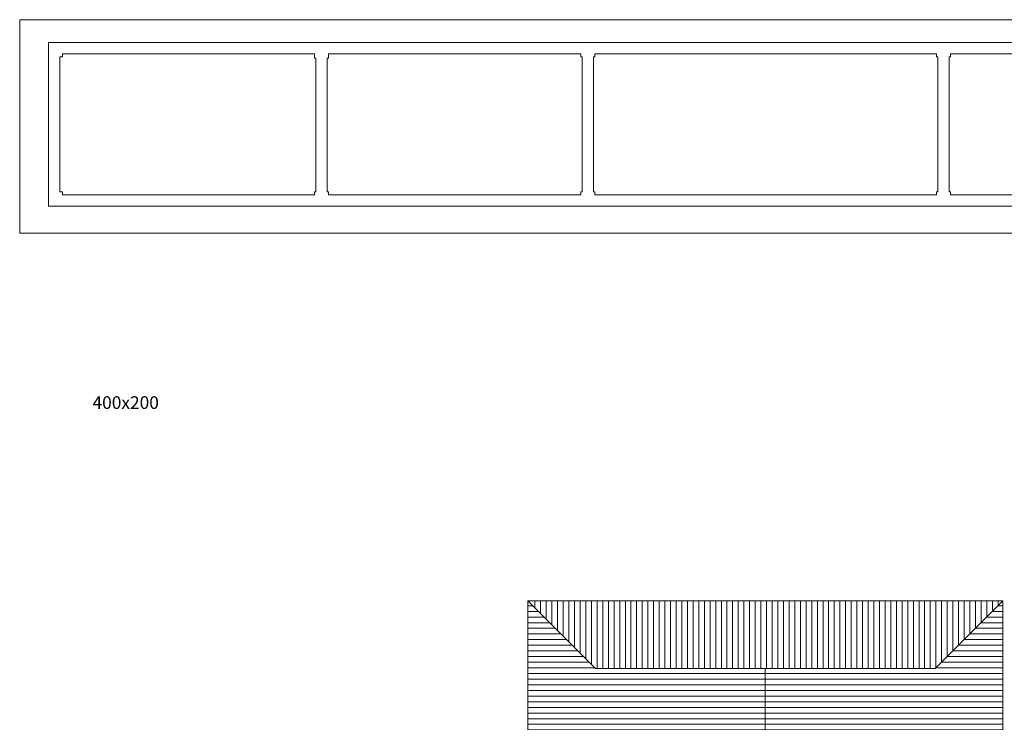
# Model space of a CAD drawing. Units: millimetres. Extents: x -2265333 to -2037423, y -1494368 to -1415514.
# Drawn here: x -2165724 to -2148290, y -1469764 to -1457321 of the extents above; entities that cross this region are included whole.
import ezdxf

# ---------------------------------------------------------------- set-up
doc = ezdxf.new("R2010")
doc.units = ezdxf.units.MM
doc.header["$LTSCALE"] = 150
doc.header["$MEASUREMENT"] = 0
doc.layers.add('Ac2d_SSO', color=102, linetype='CONTINUOUS')
doc.layers.add('TEXT-FAD', color=222, linetype='CONTINUOUS')
for name, color, linetype, lineweight in [('Xref-CEILING-1F-Rev.08$0$15_TD_AR_deck', 2, 'CONTINUOUS', 20), ('Xref-CEILING-1F-Rev.08$0$18_TD_AR_SubLine', 8, 'CONTINUOUS', 5), ('Xref-CEILING-1F-Rev.08$0$A-ROOF-PATT', 8, 'CONTINUOUS', 20)]:
    doc.layers.add(name, color=color, linetype=linetype, lineweight=lineweight)
doc.styles.add('AC-TEXT', font='arial_4.ttf', dxfattribs={"width": 0.8, "height": 150})
pattern_1 = [(180, (-573.41, 400), (-1e-14, -100), [])]
pattern_2 = [(0, (-741.69, 400), (0, 100), [])]

# ---------------------------------------------------------------- blocks, each defined once
blk = doc.blocks.new('Xref-CEILING-1F-Rev.08')
at = {"layer": 'Xref-CEILING-1F-Rev.08$0$18_TD_AR_SubLine'}
h = blk.add_hatch(dxfattribs=at)
h.set_pattern_fill('FP_8', color=8, style=0, pattern_type=2)
h.set_pattern_definition([(270, (1e-11, 932.86), (100, 6e-15), [])])
h.paths.add_polyline_path([(-9489.1, 11639.1), (-9060.7, 11639.1), (-7859.7, 12840.2), (-16272.2, 12840.2), (-15071.2, 11639.1), (-10887.9, 11639.1)], flags=0)
h = blk.add_hatch(dxfattribs=at)
h.set_pattern_fill('FP_10', color=8, style=0, pattern_type=2)
h.set_pattern_definition(pattern_2)
h.paths.add_polyline_path([(-15071.2, 8750), (-15071.2, 11639.1), (-16272.2, 12840.2), (-16272.2, 9940.5), (-15081.7, 8750)], flags=0)
h = blk.add_hatch(dxfattribs=at)
h.set_pattern_fill('FP_9', color=8, style=0, pattern_type=2)
h.set_pattern_definition(pattern_1)
h.paths.add_polyline_path([(-9052.2, 8750), (-9050.2, 8750), (-7859.7, 9940.5), (-7859.7, 12840.2), (-9060.7, 11639.1), (-9060.7, 8750)], flags=0)
at = {"layer": 'Xref-CEILING-1F-Rev.08$0$A-ROOF-PATT', "lineweight": 5}
h = blk.add_hatch(dxfattribs=at)
h.set_pattern_fill('FP_10', color=8, style=0, pattern_type=2)
h.set_pattern_definition(pattern_2)
h.paths.add_polyline_path([(-12065.9, 8750), (-12065.9, 11639.1), (-15071.2, 11639.1), (-15071.2, 8750), (-13085.9, 8750)], flags=0)
h = blk.add_hatch(dxfattribs=at)
h.set_pattern_fill('FP_9', color=8, style=0, pattern_type=2)
h.set_pattern_definition(pattern_1)
h.paths.add_polyline_path([(-9060.7, 8750), (-9060.7, 11639.1), (-12065.9, 11639.1), (-12065.9, 8750), (-10887.9, 8750)], flags=0)
at = {"layer": 'Xref-CEILING-1F-Rev.08$0$15_TD_AR_deck', "color": 8}
for p, q in [((-9060.7, 11639.1), (-15071.2, 11639.1)), ((-12065.9, 8750), (-12065.9, 11639.1))]:
    blk.add_line(p, q, dxfattribs=at)
at = {"layer": 'Xref-CEILING-1F-Rev.08$0$18_TD_AR_SubLine', "color": 8}
for p, q in [((415.3, 23130.9), (-25267.7, 23130.9)), ((-25267.7, 23130.9), (-25267.7, 19351.3)), ((-24759.7, 22725.9), (-24509.7, 22725.9)), ((-24759.7, 22475.9), (-24759.7, 22725.9)), ((-15334.7, 22725.9), (-24509.7, 22725.9)), ((-15334.7, 22725.9), (-15084.7, 22725.9)), ((-9034.7, 22725.9), (-15084.7, 22725.9)), ((-9034.7, 22725.9), (-8784.7, 22725.9)), ((-4322.2, 22725.9), (-8784.7, 22725.9)), ((-24509.7, 22525.9), (-20047.2, 22525.9)), ((-24509.7, 22525.9), (-24509.7, 22475.9)), ((-20047.2, 22451.3), (-20047.2, 22525.9)), ((-19797.2, 22525.9), (-19797.2, 22451.3)), ((-19797.2, 22525.9), (-15334.7, 22525.9)), ((-15334.7, 22475.9), (-15334.7, 22525.9)), ((-9034.7, 22525.9), (-15084.7, 22525.9)), ((-15084.7, 22525.9), (-15084.7, 22475.9)), ((-9034.7, 22475.9), (-9034.7, 22525.9)), ((-8784.7, 22525.9), (-8784.7, 22475.9)), ((-4322.2, 22525.9), (-8784.7, 22525.9)), ((-24759.7, 22475.9), (-24759.7, 20079.9)), ((-24509.7, 22475.9), (-24559.7, 22475.9)), ((-24559.7, 20079.9), (-24559.7, 22475.9)), ((-20022.2, 22451.3), (-20047.2, 22451.3)), ((-20022.2, 22451.3), (-20022.2, 20079.9)), ((-19797.2, 22451.3), (-19822.2, 22451.3)), ((-19822.2, 20079.9), (-19822.2, 22451.3)), ((-15309.7, 22475.9), (-15334.7, 22475.9)), ((-15309.7, 22475.9), (-15309.7, 20079.9)), ((-15084.7, 22475.9), (-15109.7, 22475.9)), ((-15109.7, 20079.9), (-15109.7, 22475.9)), ((-9009.7, 22475.9), (-9034.7, 22475.9)), ((-9009.7, 22475.9), (-9009.7, 20079.9)), ((-8784.7, 22475.9), (-8809.7, 22475.9)), ((-8809.7, 20079.9), (-8809.7, 22475.9)), ((-24759.7, 19829.9), (-24759.7, 20079.9)), ((-24559.7, 20079.9), (-24509.7, 20079.9)), ((-24509.7, 20079.9), (-24509.7, 20029.9)), ((-20047.2, 20079.9), (-20022.2, 20079.9)), ((-20047.2, 20029.9), (-20047.2, 20079.9)), ((-19822.2, 20079.9), (-19797.2, 20079.9)), ((-19797.2, 20079.9), (-19797.2, 20029.9)), ((-15334.7, 20079.9), (-15309.7, 20079.9)), ((-15334.7, 20029.9), (-15334.7, 20079.9)), ((-15109.7, 20079.9), (-15084.7, 20079.9)), ((-15084.7, 20079.9), (-15084.7, 20029.9)), ((-9034.7, 20079.9), (-9009.7, 20079.9)), ((-9034.7, 20029.9), (-9034.7, 20079.9)), ((-8809.7, 20079.9), (-8784.7, 20079.9)), ((-8784.7, 20079.9), (-8784.7, 20029.9)), ((-20047.2, 20029.9), (-24509.7, 20029.9)), ((-15334.7, 20029.9), (-19797.2, 20029.9)), ((-9034.7, 20029.9), (-15084.7, 20029.9)), ((-4322.2, 20029.9), (-8784.7, 20029.9)), ((-24509.7, 19829.9), (-24759.7, 19829.9)), ((-24509.7, 19829.9), (-20047.2, 19829.9)), ((-19797.2, 19829.9), (-20047.2, 19829.9)), ((-19797.2, 19829.9), (-15334.7, 19829.9)), ((-15084.7, 19829.9), (-15334.7, 19829.9)), ((-15084.7, 19829.9), (-9034.7, 19829.9)), ((-8784.7, 19829.9), (-9034.7, 19829.9)), ((-8784.7, 19829.9), (-4322.2, 19829.9)), ((-25267.7, 19351.3), (415.3, 19351.3)), ((-7859.7, 12840.2), (-16272.2, 12840.2)), ((-16272.2, 12840.2), (-15071.2, 11639.1)), ((-16272.2, 12840.2), (-16272.2, 9940.5)), ((-9060.7, 11639.1), (-7859.7, 12840.2)), ((-7859.7, 9940.5), (-7859.7, 12840.2))]:
    blk.add_line(p, q, dxfattribs=at)

msp = doc.modelspace()

# ---------------------------------------------------------------- block references
at = {"layer": 'Ac2d_SSO'}
msp.add_blockref('Xref-CEILING-1F-Rev.08', (-2140456.1, -1480451.6), dxfattribs=at)

# ---------------------------------------------------------------- next in the draw order: texts
at = {"layer": 'TEXT-FAD', "color": 251, "lineweight": 0, "insert": (-2208219.2, -1463989.4), "char_height": 225, "width": 1096.171, "attachment_point": 1, "style": 'AC-TEXT'}
msp.add_mtext('\\pi194.6;400x200', dxfattribs=at)

doc.saveas('drawing.dxf')
